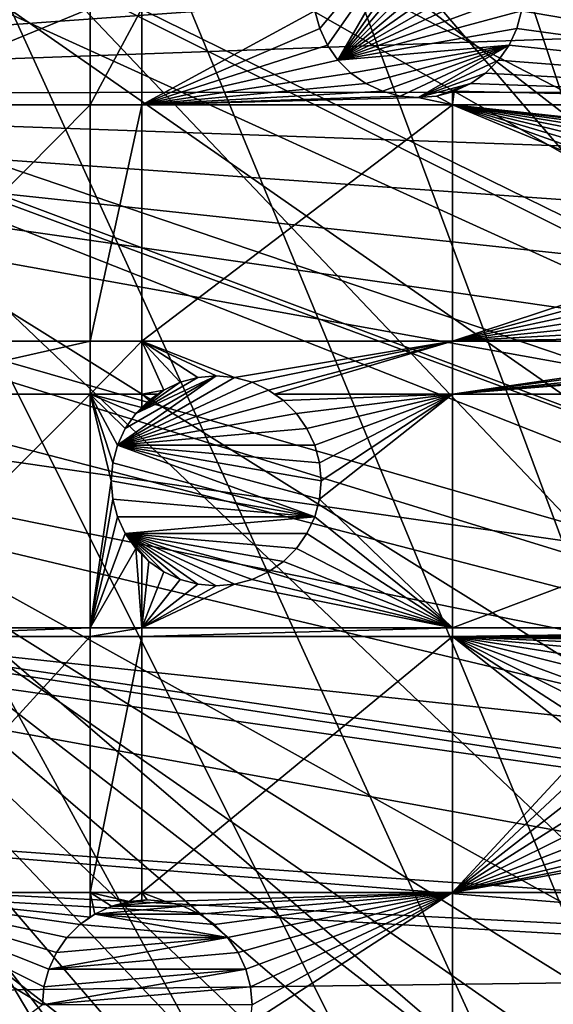
# Model space of a CAD drawing. Extents: x -110 to 110, y -110 to 110.
# Drawn here: x -72 to -54, y 0 to 33 of the extents above; entities that cross this region are included whole.
import ezdxf

# ---------------------------------------------------------------- set-up
doc = ezdxf.new("R2010")
doc.units = 0
for name, color, linetype in [('L1', 7, 'CONTINUOUS'), ('L2', 7, 'CONTINUOUS'), ('L5', 7, 'CONTINUOUS')]:
    doc.layers.add(name, color=color, linetype=linetype)

msp = doc.modelspace()

# ---------------------------------------------------------------- linework, layer by layer
at = {"layer": 'L1', "color": 250}
for points in [[(58.38424, 90.9203, -154.15), (-103.6861, 30.40406, -154.15), (51.74931, 94.85373, -154.15)], [(51.74931, 94.85373, -154.15), (-103.6861, 30.40406, -154.15), (-101.253, 37.72348, -154.15)], [(-17.10409, 24.94572, -146.5654), (-52.14882, 93.95567, -151.3865), (-58.06041, 90.45254, -151.3865)], [(58.38424, 90.9203, -154.15), (64.72167, 86.52356, -154.15), (-103.6861, 30.40406, -154.15)], [(-58.06041, 90.45254, -151.3865), (-61.36289, 88.16227, -151.3865), (-17.27043, 24.81451, -146.5654)], [(-17.10409, 24.94572, -146.5654), (-58.06041, 90.45254, -151.3865), (-17.27043, 24.81451, -146.5654)], [(-17.27043, 24.81451, -146.5654), (-61.36289, 88.16227, -151.3865), (-64.36529, 86.08009, -151.3865)], [(64.72167, 86.52356, -154.15), (70.72929, 81.68592, -154.15), (-103.6861, 30.40406, -154.15)], [(-19.67592, 22.91706, -146.5654), (-64.36529, 86.08009, -151.3865), (-70.0025, 81.54243, -151.3865)], [(-17.27043, 24.81451, -146.5654), (-64.36529, 86.08009, -151.3865), (-19.67592, 22.91706, -146.5654)], [(-103.6861, 30.40406, -154.15), (70.72929, 81.68592, -154.15), (76.37648, 76.43203, -154.15)], [(-70.0025, 81.54243, -151.3865), (-70.34218, 81.269, -151.3865), (-20.27642, 22.44339, -146.5654)], [(-19.67592, 22.91706, -146.5654), (-70.0025, 81.54243, -151.3865), (-20.27642, 22.44339, -146.5654)], [(-20.27642, 22.44339, -146.5654), (-70.34218, 81.269, -151.3865), (-75.96061, 76.04378, -151.3865)], [(-103.6861, 30.40406, -154.15), (76.37648, 76.43203, -154.15), (81.63448, 70.78865, -154.15)], [(-21.87469, 20.79261, -146.5654), (-75.96061, 76.04378, -151.3865), (-77.85685, 74.00931, -151.3865)], [(-20.27642, 22.44339, -146.5654), (-75.96061, 76.04378, -151.3865), (-21.87469, 20.79261, -146.5654)], [(-23.08691, 19.54055, -146.5654), (-77.85685, 74.00931, -151.3865), (-81.19198, 70.43107, -151.3865)], [(-21.87469, 20.79261, -146.5654), (-77.85685, 74.00931, -151.3865), (-23.08691, 19.54055, -146.5654)], [(81.63448, 70.78865, -154.15), (86.47649, 64.78455, -154.15), (-103.6861, 30.40406, -154.15)], [(-81.19198, 70.43107, -151.3865), (-84.95887, 65.76187, -151.3865), (-23.87022, 18.47867, -146.5654)], [(-23.08691, 19.54055, -146.5654), (-81.19198, 70.43107, -151.3865), (-23.87022, 18.47867, -146.5654)], [(-23.87022, 18.47867, -146.5654), (-84.95887, 65.76187, -151.3865), (-86.00961, 64.45945, -151.3865)], [(-103.6861, 30.40406, -154.15), (86.47649, 64.78455, -154.15), (90.87783, 58.45032, -154.15)], [(-25.48542, 16.28902, -146.5654), (-86.00961, 64.45945, -151.3865), (-90.38895, 58.15936, -151.3865)], [(-23.87022, 18.47867, -146.5654), (-86.00961, 64.45945, -151.3865), (-25.48542, 16.28902, -146.5654)], [(-103.6861, 30.40406, -154.15), (90.87783, 58.45032, -154.15), (94.81609, 51.81825, -154.15)], [(-90.38895, 58.15936, -151.3865), (-91.17728, 56.83234, -151.3865), (-25.64998, 15.98913, -146.5654)], [(-25.48542, 16.28902, -146.5654), (-90.38895, 58.15936, -151.3865), (-25.64998, 15.98913, -146.5654)], [(-25.64998, 15.98913, -146.5654), (-91.17728, 56.83234, -151.3865), (-94.30769, 51.5629, -151.3865)], [(94.81609, 51.81825, -154.15), (98.27118, 44.92212, -154.15), (-103.6861, 30.40406, -154.15)], [(-27.1239, 13.30308, -146.5654), (-94.30769, 51.5629, -151.3865), (-96.44138, 47.30614, -151.3865)], [(-25.64998, 15.98913, -146.5654), (-94.30769, 51.5629, -151.3865), (-27.1239, 13.30308, -146.5654)], [(-96.44138, 47.30614, -151.3865), (-97.74586, 44.70369, -151.3865), (-27.42914, 12.7468, -146.5654)], [(-27.1239, 13.30308, -146.5654), (-96.44138, 47.30614, -151.3865), (-27.42914, 12.7468, -146.5654)], [(-103.6861, 30.40406, -154.15), (98.27118, 44.92212, -154.15), (101.2255, 37.79708, -154.15)], [(-27.42914, 12.7468, -146.5654), (-97.74586, 44.70369, -151.3865), (-100.6859, 37.61668, -151.3865)], [(-103.6861, 30.40406, -154.15), (101.2255, 37.79708, -154.15), (103.664, 30.47943, -154.15)], [(-28.30308, 10.48138, -146.5654), (-100.6859, 37.61668, -151.3865), (-100.7828, 37.32621, -151.3865)], [(-27.42914, 12.7468, -146.5654), (-100.6859, 37.61668, -151.3865), (-28.30308, 10.48138, -146.5654)], [(-28.88339, 8.977124, -146.5654), (-100.7828, 37.32621, -151.3865), (-103.1129, 30.33799, -151.3865)], [(-28.30308, 10.48138, -146.5654), (-100.7828, 37.32621, -151.3865), (-28.88339, 8.977124, -146.5654)], [(107.7794, -7.669162, -154.15), (-105.591, 22.92971, -154.15), (-103.6861, 30.40406, -154.15)], [(-103.1129, 30.33799, -151.3865), (-103.9863, 26.92411, -151.3865), (-29.22029, 7.566868, -146.5654)], [(103.664, 30.47943, -154.15), (105.5743, 23.00647, -154.15), (-103.6861, 30.40406, -154.15)], [(107.7794, -7.669162, -154.15), (-103.6861, 30.40406, -154.15), (108.0519, 0.039275, -154.15)], [(108.0519, 0.039275, -154.15), (-103.6861, 30.40406, -154.15), (107.7738, 7.747511, -154.15)], [(-103.6861, 30.40406, -154.15), (105.5743, 23.00647, -154.15), (106.9465, 15.41627, -154.15)], [(-103.6861, 30.40406, -154.15), (106.9465, 15.41627, -154.15), (107.7738, 7.747511, -154.15)], [(-28.88339, 8.977124, -146.5654), (-103.1129, 30.33799, -151.3865), (-29.22029, 7.566868, -146.5654)], [(-29.22029, 7.566868, -146.5654), (-103.9863, 26.92411, -151.3865), (-105.0145, 22.90469, -151.3865)], [(-106.9577, 15.33852, -154.15), (-105.591, 22.92971, -154.15), (107.7794, -7.669162, -154.15)], [(-29.82221, 5.047246, -146.5654), (-105.0145, 22.90469, -151.3865), (-106.2151, 16.27076, -151.3865)], [(-29.22029, 7.566868, -146.5654), (-105.0145, 22.90469, -151.3865), (-29.82221, 5.047246, -146.5654)], [(-29.86974, 4.577321, -146.5654), (-106.2151, 16.27076, -151.3865), (-106.3809, 15.35469, -151.3865)], [(-29.82221, 5.047246, -146.5654), (-106.2151, 16.27076, -151.3865), (-29.86974, 4.577321, -146.5654)], [(107.7794, -7.669162, -154.15), (-107.7794, 7.669162, -154.15), (-106.9577, 15.33852, -154.15)], [(-106.3809, 15.35469, -151.3865), (-107.2053, 7.726434, -151.3865), (-30.1781, 1.528978, -146.5654)], [(-29.86974, 4.577321, -146.5654), (-106.3809, 15.35469, -151.3865), (-30.1781, 1.528978, -146.5654)], [(107.7794, -7.669162, -154.15), (-108.0519, 0, -154.15), (-107.7794, 7.669162, -154.15)], [(-30.1781, 1.528978, -146.5654), (-107.2053, 7.726434, -151.3865), (-107.2881, 5.441866, -151.3865)], [(-30.22885, 1.027301, -146.5654), (-107.2881, 5.441866, -151.3865), (-107.4833, 0.05881, -151.3865)], [(-30.1781, 1.528978, -146.5654), (-107.2881, 5.441866, -151.3865), (-30.22885, 1.027301, -146.5654)], [(-30.22885, 1.027301, -146.5654), (-107.4833, 0.05881, -151.3865), (-30.14476, -1.529888, -146.5654)], [(-30.14476, -1.529888, -146.5654), (-107.4833, 0.05881, -151.3865), (-107.2899, -5.441991, -151.3865)]]:
    msp.add_3dface(points, dxfattribs=at)
at = {"layer": 'L2', "color": 250}
for points in [[(-52.55667, 75.51023, -161.5), (-59.92627, 69.80575, -161.5), (66.68094, -63.38496, -161.5)], [(66.68094, -63.38496, -161.5), (-59.92627, 69.80575, -161.5), (-66.68094, 63.38496, -161.5)], [(66.68094, -63.38496, -161.5), (-66.68094, 63.38496, -161.5), (-72.75137, 56.31375, -161.5)], [(-72.75137, 56.31375, -161.5), (-78.07527, 48.66469, -161.5), (66.68094, -63.38496, -161.5)], [(66.68094, -63.38496, -161.5), (-78.07527, 48.66469, -161.5), (-82.59802, 40.51626, -161.5)], [(-82.59802, 40.51626, -161.5), (-86.27319, 31.95208, -161.5), (66.68094, -63.38496, -161.5)], [(-57.84895, 37.19683, -169.5), (-61.74564, 32.55293, -169.5), (-61.90354, 33.14223, -169.5)], [(-61.48781, 32, -169.5), (-61.74564, 32.55293, -169.5), (-57.84895, 37.19683, -169.5)], [(-57.84895, 37.19683, -169.5), (-61.13787, 31.50024, -169.5), (-61.48781, 32, -169.5)], [(-57.84895, 37.19683, -169.5), (-57.25965, 37.03893, -169.5), (-61.13787, 31.50024, -169.5)], [(-61.13787, 31.50024, -169.5), (-57.25965, 37.03893, -169.5), (-56.70672, 36.78109, -169.5)], [(-61.13787, 31.50024, -169.5), (-56.70672, 36.78109, -169.5), (-56.20696, 36.43116, -169.5)], [(-56.20696, 36.43116, -169.5), (-55.77556, 35.99976, -169.5), (-61.13787, 31.50024, -169.5)], [(-61.13787, 31.50024, -169.5), (-55.77556, 35.99976, -169.5), (-55.42563, 35.5, -169.5)], [(-61.13787, 31.50024, -169.5), (-55.42563, 35.5, -169.5), (-55.16779, 34.94707, -169.5)], [(-55.16779, 34.94707, -169.5), (-55.00989, 34.35777, -169.5), (-61.13787, 31.50024, -169.5)], [(-61.13787, 31.50024, -169.5), (-55.00989, 34.35777, -169.5), (-54.95672, 33.75, -169.5)], [(-61.13787, 31.50024, -169.5), (-54.95672, 33.75, -169.5), (-55.00989, 33.14223, -169.5)], [(-69.40608, 33.22402, -164), (-69.40608, 30.00822, -164), (-77.22598, 30.00822, -164)], [(-69.40608, 33.22402, -164), (-77.22598, 30.00822, -164), (-77.22598, 33.22402, -164)], [(-67.68365, 33.22402, -164), (-67.68365, 30.00822, -164), (-69.40608, 30.00822, -164)], [(-67.68365, 33.22402, -164), (-69.40608, 30.00822, -164), (-69.40608, 33.22402, -164)], [(-61.90354, 33.14223, -164), (-67.68365, 30.00822, -164), (-67.68365, 33.22402, -164)], [(-36.625, 30.00822, -164), (-55.00989, 33.14223, -164), (-36.625, 33.22402, -164)], [(-61.90354, 33.14223, -164), (-61.74564, 32.55293, -164), (-67.68365, 30.00822, -164)], [(-61.74564, 32.55293, -169.5), (-61.74564, 32.55293, -164), (-61.90354, 33.14223, -164)], [(-61.74564, 32.55293, -169.5), (-61.90354, 33.14223, -164), (-61.90354, 33.14223, -169.5)], [(-55.00989, 33.14223, -169.5), (-55.16779, 32.55293, -169.5), (-61.13787, 31.50024, -169.5)], [(-36.625, 30.00822, -164), (-55.16779, 32.55293, -164), (-55.00989, 33.14223, -164)], [(-55.00989, 33.14223, -169.5), (-55.00989, 33.14223, -164), (-55.16779, 32.55293, -164)], [(-55.00989, 33.14223, -169.5), (-55.16779, 32.55293, -164), (-55.16779, 32.55293, -169.5)], [(-67.68365, 30.00822, -164), (-61.74564, 32.55293, -164), (-61.48781, 32, -164)], [(-61.48781, 32, -169.5), (-61.48781, 32, -164), (-61.74564, 32.55293, -164)], [(-61.48781, 32, -169.5), (-61.74564, 32.55293, -164), (-61.74564, 32.55293, -169.5)], [(-61.13787, 31.50024, -169.5), (-55.16779, 32.55293, -169.5), (-55.42563, 32, -169.5)], [(-55.42563, 32, -164), (-55.16779, 32.55293, -164), (-36.625, 30.00822, -164)], [(-55.16779, 32.55293, -169.5), (-55.16779, 32.55293, -164), (-55.42563, 32, -164)], [(-55.16779, 32.55293, -169.5), (-55.42563, 32, -164), (-55.42563, 32, -169.5)], [(66.68094, -63.38496, -161.5), (-86.27319, 31.95208, -161.5), (-89.06309, 23.06003, -161.5)], [(-67.68365, 30.00822, -164), (-61.48781, 32, -164), (-61.13787, 31.50024, -164)], [(-61.13787, 31.50024, -169.5), (-61.13787, 31.50024, -164), (-61.48781, 32, -164)], [(-61.13787, 31.50024, -169.5), (-61.48781, 32, -164), (-61.48781, 32, -169.5)], [(-61.13787, 31.50024, -169.5), (-55.42563, 32, -169.5), (-60.70647, 31.06884, -169.5)], [(-60.70647, 31.06884, -169.5), (-55.42563, 32, -169.5), (-60.20672, 30.71891, -169.5)], [(-55.42563, 32, -169.5), (-59.65379, 30.46108, -169.5), (-60.20672, 30.71891, -169.5)], [(-55.42563, 32, -169.5), (-59.06449, 30.30317, -169.5), (-59.65379, 30.46108, -169.5)], [(-58.45672, 30.25, -169.5), (-59.06449, 30.30317, -169.5), (-55.42563, 32, -169.5)], [(-58.45672, 30.25, -169.5), (-55.42563, 32, -169.5), (-55.77556, 31.50024, -169.5)], [(-36.625, 30.00822, -164), (-55.77556, 31.50024, -164), (-55.42563, 32, -164)], [(-55.42563, 32, -169.5), (-55.42563, 32, -164), (-55.77556, 31.50024, -164)], [(-55.42563, 32, -169.5), (-55.77556, 31.50024, -164), (-55.77556, 31.50024, -169.5)], [(-61.13787, 31.50024, -164), (-60.70647, 31.06884, -164), (-67.68365, 30.00822, -164)], [(-60.70647, 31.06884, -169.5), (-60.70647, 31.06884, -164), (-61.13787, 31.50024, -164)], [(-60.70647, 31.06884, -169.5), (-61.13787, 31.50024, -164), (-61.13787, 31.50024, -169.5)], [(-55.77556, 31.50024, -169.5), (-56.20696, 31.06884, -169.5), (-58.45672, 30.25, -169.5)], [(-56.20696, 31.06884, -164), (-55.77556, 31.50024, -164), (-36.625, 30.00822, -164)], [(-55.77556, 31.50024, -169.5), (-55.77556, 31.50024, -164), (-56.20696, 31.06884, -164)], [(-55.77556, 31.50024, -169.5), (-56.20696, 31.06884, -164), (-56.20696, 31.06884, -169.5)], [(-67.68365, 30.00822, -164), (-60.70647, 31.06884, -164), (-60.20672, 30.71891, -164)], [(-60.20672, 30.71891, -169.5), (-60.20672, 30.71891, -164), (-60.70647, 31.06884, -164)], [(-60.20672, 30.71891, -169.5), (-60.70647, 31.06884, -164), (-60.70647, 31.06884, -169.5)], [(-58.45672, 30.25, -169.5), (-56.20696, 31.06884, -169.5), (-56.70672, 30.71891, -169.5)], [(-36.625, 30.00822, -164), (-56.70672, 30.71891, -164), (-56.20696, 31.06884, -164)], [(-56.20696, 31.06884, -169.5), (-56.20696, 31.06884, -164), (-56.70672, 30.71891, -164)], [(-56.20696, 31.06884, -169.5), (-56.70672, 30.71891, -164), (-56.70672, 30.71891, -169.5)], [(-67.68365, 30.00822, -164), (-60.20672, 30.71891, -164), (-59.65379, 30.46108, -164)], [(-59.65379, 30.46108, -169.5), (-59.65379, 30.46108, -164), (-60.20672, 30.71891, -164)], [(-59.65379, 30.46108, -169.5), (-60.20672, 30.71891, -164), (-60.20672, 30.71891, -169.5)], [(-58.45672, 30.25, -169.5), (-56.70672, 30.71891, -169.5), (-57.84895, 30.30317, -169.5)], [(-57.84895, 30.30317, -169.5), (-56.70672, 30.71891, -169.5), (-57.25965, 30.46108, -169.5)], [(-36.625, 30.00822, -164), (-57.25965, 30.46108, -164), (-56.70672, 30.71891, -164)], [(-56.70672, 30.71891, -169.5), (-56.70672, 30.71891, -164), (-57.25965, 30.46108, -164)], [(-56.70672, 30.71891, -169.5), (-57.25965, 30.46108, -164), (-57.25965, 30.46108, -169.5)], [(-59.65379, 30.46108, -164), (-59.06449, 30.30317, -164), (-67.68365, 30.00822, -164)], [(-67.68365, 30.00822, -164), (-59.06449, 30.30317, -164), (-58.45672, 30.25, -164)], [(-67.68365, 30.00822, -164), (-58.45672, 30.25, -164), (-57.31201, 30.00822, -164)], [(-59.06449, 30.30317, -169.5), (-59.06449, 30.30317, -164), (-59.65379, 30.46108, -164)], [(-59.06449, 30.30317, -169.5), (-59.65379, 30.46108, -164), (-59.65379, 30.46108, -169.5)], [(-58.45672, 30.25, -169.5), (-58.45672, 30.25, -164), (-59.06449, 30.30317, -164)], [(-58.45672, 30.25, -169.5), (-59.06449, 30.30317, -164), (-59.06449, 30.30317, -169.5)], [(-57.31201, 30.00822, -164), (-58.45672, 30.25, -164), (-57.84895, 30.30317, -164)], [(-57.84895, 30.30317, -169.5), (-57.84895, 30.30317, -164), (-58.45672, 30.25, -164)], [(-57.84895, 30.30317, -169.5), (-58.45672, 30.25, -164), (-58.45672, 30.25, -169.5)], [(-57.25965, 30.46108, -169.5), (-57.31201, 30.44704, -164), (-57.84895, 30.30317, -169.5)], [(-57.84895, 30.30317, -164), (-57.31201, 30.44704, -164), (-57.31201, 30.00822, -164)], [(-57.31201, 30.44704, -164), (-57.84895, 30.30317, -164), (-57.84895, 30.30317, -169.5)], [(-57.31201, 30.00822, -164), (-57.31201, 30.44704, -164), (-57.25965, 30.46108, -164)], [(-57.31201, 30.00822, -164), (-57.25965, 30.46108, -164), (-36.625, 30.00822, -164)], [(-57.25965, 30.46108, -169.5), (-57.25965, 30.46108, -164), (-57.31201, 30.44704, -164)], [(-69.40608, 30.00822, -164), (-69.40608, 22.13322, -164), (-77.22598, 22.13322, -164)], [(-69.40608, 30.00822, -164), (-77.22598, 22.13322, -164), (-77.22598, 30.00822, -164)], [(-67.68365, 30.00822, -164), (-67.68365, 22.13322, -164), (-69.40608, 22.13322, -164)], [(-67.68365, 30.00822, -164), (-69.40608, 22.13322, -164), (-69.40608, 30.00822, -164)], [(-57.31201, 30.00822, -164), (-57.31201, 22.13322, -164), (-67.68365, 22.13322, -164)], [(-57.31201, 30.00822, -164), (-67.68365, 22.13322, -164), (-67.68365, 30.00822, -164)], [(-36.625, 30.00822, -164), (-43.30127, 28.5, -164), (-57.31201, 30.00822, -164)], [(-57.31201, 30.00822, -164), (-43.30127, 28.5, -164), (-43.90904, 28.44683, -164)], [(-57.31201, 30.00822, -164), (-43.90904, 28.44683, -164), (-44.49834, 28.28893, -164)], [(-44.49834, 28.28893, -164), (-45.05127, 28.03109, -164), (-57.31201, 30.00822, -164)], [(-57.31201, 30.00822, -164), (-45.05127, 28.03109, -164), (-45.55103, 27.68116, -164)], [(-57.31201, 30.00822, -164), (-45.55103, 27.68116, -164), (-45.98242, 27.24976, -164)], [(-45.98242, 27.24976, -164), (-46.33236, 26.75, -164), (-57.31201, 30.00822, -164)], [(-57.31201, 30.00822, -164), (-46.33236, 26.75, -164), (-46.59019, 26.19707, -164)], [(-57.31201, 30.00822, -164), (-46.59019, 26.19707, -164), (-46.7481, 25.60777, -164)], [(-46.7481, 25.60777, -164), (-57.31201, 22.13322, -164), (-57.31201, 30.00822, -164)], [(-46.7481, 25.60777, -164), (-46.80127, 25, -164), (-57.31201, 22.13322, -164)], [(-57.31201, 22.13322, -164), (-46.80127, 25, -164), (-46.7481, 24.39223, -164)], [(-57.31201, 22.13322, -164), (-46.7481, 24.39223, -164), (-46.59019, 23.80293, -164)], [(-46.59019, 23.80293, -164), (-46.33236, 23.25, -164), (-57.31201, 22.13322, -164)], [(-36.28074, -84.54412, -161.5), (-89.06309, 23.06003, -161.5), (-90.93908, 13.93136, -161.5)], [(66.68094, -63.38496, -161.5), (-89.06309, 23.06003, -161.5), (59.92627, -69.80575, -161.5)], [(-36.28074, -84.54412, -161.5), (-27.54141, -87.78081, -161.5), (-89.06309, 23.06003, -161.5)], [(-89.06309, 23.06003, -161.5), (-27.54141, -87.78081, -161.5), (-18.51946, -90.11675, -161.5)], [(-89.06309, 23.06003, -161.5), (-18.51946, -90.11675, -161.5), (-9.307486, -91.52798, -161.5)], [(36.28074, -84.54412, -161.5), (-89.06309, 23.06003, -161.5), (27.54141, -87.78081, -161.5)], [(27.54141, -87.78081, -161.5), (-89.06309, 23.06003, -161.5), (18.51946, -90.11675, -161.5)], [(-9.307486, -91.52798, -161.5), (0, -92, -161.5), (-89.06309, 23.06003, -161.5)], [(-89.06309, 23.06003, -161.5), (0, -92, -161.5), (9.307486, -91.52798, -161.5)], [(-89.06309, 23.06003, -161.5), (9.307486, -91.52798, -161.5), (18.51946, -90.11675, -161.5)], [(36.28074, -84.54412, -161.5), (44.64778, -80.43989, -161.5), (-89.06309, 23.06003, -161.5)], [(-89.06309, 23.06003, -161.5), (44.64778, -80.43989, -161.5), (52.55667, -75.51023, -161.5)], [(-89.06309, 23.06003, -161.5), (52.55667, -75.51023, -161.5), (59.92627, -69.80575, -161.5)], [(-57.31201, 22.13322, -164), (-46.33236, 23.25, -164), (-45.98242, 22.75024, -164)], [(-57.31201, 22.13322, -164), (-45.98242, 22.75024, -164), (-45.55103, 22.31884, -164)], [(-77.22598, 20.36014, -164), (-77.22598, 22.13322, -164), (-69.40608, 22.13322, -164)], [(-77.22598, 20.36014, -164), (-69.40608, 22.13322, -164), (-69.40608, 20.36014, -164)], [(-69.40608, 20.36014, -164), (-69.40608, 22.13322, -164), (-67.68365, 22.13322, -164)], [(-69.40608, 20.36014, -164), (-67.68365, 22.13322, -164), (-67.68365, 20.36014, -164)], [(-65.19999, 20.97028, -164), (-67.68365, 22.13322, -164), (-64.59223, 20.91711, -164)], [(-64.59223, 20.91711, -164), (-67.68365, 22.13322, -164), (-57.31201, 22.13322, -164)], [(-65.19999, 20.97028, -164), (-65.80776, 20.91711, -164), (-67.68365, 22.13322, -164)], [(-67.68365, 22.13322, -164), (-65.80776, 20.91711, -164), (-66.39706, 20.75921, -164)], [(-67.68365, 22.13322, -164), (-66.39706, 20.75921, -164), (-66.94999, 20.50138, -164)], [(-67.68365, 20.36014, -164), (-67.68365, 22.13322, -164), (-66.94999, 20.50138, -164)], [(-64.59223, 20.91711, -164), (-57.31201, 22.13322, -164), (-64.00292, 20.75921, -164)], [(-64.00292, 20.75921, -164), (-57.31201, 22.13322, -164), (-63.44999, 20.50138, -164)], [(-57.31201, 22.13322, -164), (-63.24829, 20.36014, -164), (-63.44999, 20.50138, -164)], [(-57.31201, 20.36014, -164), (-63.24829, 20.36014, -164), (-57.31201, 22.13322, -164)], [(-45.55103, 22.31884, -164), (-45.28593, 22.13322, -164), (-57.31201, 22.13322, -164)], [(-57.31201, 22.13322, -164), (-45.28593, 22.13322, -164), (-57.31201, 20.36014, -164)], [(-57.31201, 20.36014, -164), (-45.28593, 22.13322, -164), (-45.05127, 21.96891, -164)], [(-57.31201, 20.36014, -164), (-45.05127, 21.96891, -164), (-44.49834, 21.71108, -164)], [(-44.49834, 21.71108, -164), (-43.90904, 21.55317, -164), (-57.31201, 20.36014, -164)], [(-57.31201, 20.36014, -164), (-43.90904, 21.55317, -164), (-43.30127, 21.5, -164)], [(-57.31201, 20.36014, -164), (-43.30127, 21.5, -164), (-36.625, 20.36014, -164)], [(-64.59223, 20.91711, -169.5), (-68.48892, 18.66736, -169.5), (-65.19999, 20.97028, -169.5)], [(-68.48892, 18.66736, -169.5), (-68.23108, 19.22029, -169.5), (-65.19999, 20.97028, -169.5)], [(-64.00292, 20.75921, -169.5), (-68.48892, 18.66736, -169.5), (-64.59223, 20.91711, -169.5)], [(-64.00292, 20.75921, -169.5), (-63.44999, 20.50138, -169.5), (-68.48892, 18.66736, -169.5)], [(-65.19999, 20.97028, -169.5), (-68.23108, 19.22029, -169.5), (-67.88115, 19.72004, -169.5)], [(-65.19999, 20.97028, -169.5), (-67.88115, 19.72004, -169.5), (-65.80776, 20.91711, -169.5)], [(-65.80776, 20.91711, -169.5), (-67.88115, 19.72004, -169.5), (-66.39706, 20.75921, -169.5)], [(-66.39706, 20.75921, -169.5), (-67.88115, 19.72004, -169.5), (-66.94999, 20.50138, -169.5)], [(-66.94999, 20.50138, -169.5), (-66.94999, 20.50138, -164), (-66.39706, 20.75921, -164)], [(-66.94999, 20.50138, -169.5), (-66.39706, 20.75921, -164), (-66.39706, 20.75921, -169.5)], [(-66.39706, 20.75921, -169.5), (-66.39706, 20.75921, -164), (-65.80776, 20.91711, -164)], [(-66.39706, 20.75921, -169.5), (-65.80776, 20.91711, -164), (-65.80776, 20.91711, -169.5)], [(-65.80776, 20.91711, -169.5), (-65.80776, 20.91711, -164), (-65.19999, 20.97028, -164)], [(-65.80776, 20.91711, -169.5), (-65.19999, 20.97028, -164), (-65.19999, 20.97028, -169.5)], [(-65.19999, 20.97028, -169.5), (-65.19999, 20.97028, -164), (-64.59223, 20.91711, -164)], [(-65.19999, 20.97028, -169.5), (-64.59223, 20.91711, -164), (-64.59223, 20.91711, -169.5)], [(-64.59223, 20.91711, -169.5), (-64.59223, 20.91711, -164), (-64.00292, 20.75921, -164)], [(-64.59223, 20.91711, -169.5), (-64.00292, 20.75921, -164), (-64.00292, 20.75921, -169.5)], [(-64.00292, 20.75921, -169.5), (-64.00292, 20.75921, -164), (-63.44999, 20.50138, -164)], [(-64.00292, 20.75921, -169.5), (-63.44999, 20.50138, -164), (-63.44999, 20.50138, -169.5)], [(-69.40608, 20.36014, -164), (-69.40608, 12.56746, -164), (-77.22598, 12.56746, -164)], [(-69.40608, 20.36014, -164), (-77.22598, 12.56746, -164), (-77.22598, 20.36014, -164)], [(-68.23108, 19.22029, -164), (-68.48892, 18.66736, -164), (-69.40608, 20.36014, -164)], [(-69.40608, 20.36014, -164), (-68.48892, 18.66736, -164), (-68.64682, 18.07805, -164)], [(-69.40608, 20.36014, -164), (-68.64682, 18.07805, -164), (-68.69999, 17.47029, -164)], [(-67.68365, 20.36014, -164), (-67.68365, 19.91754, -164), (-69.40608, 20.36014, -164)], [(-69.40608, 20.36014, -164), (-67.68365, 19.91754, -164), (-67.88115, 19.72004, -164)], [(-69.40608, 20.36014, -164), (-67.88115, 19.72004, -164), (-68.23108, 19.22029, -164)], [(-68.69999, 17.47029, -164), (-69.40608, 12.56746, -164), (-69.40608, 20.36014, -164)], [(-68.48892, 18.66736, -169.5), (-63.44999, 20.50138, -169.5), (-62.95024, 20.15144, -169.5)], [(-66.94999, 20.50138, -169.5), (-67.88115, 19.72004, -169.5), (-67.44975, 20.15144, -169.5)], [(-67.68365, 20.36014, -164), (-66.94999, 20.50138, -164), (-67.1517, 20.36014, -164)], [(-67.1517, 20.36014, -164), (-67.44975, 20.15144, -164), (-67.68365, 20.36014, -164)], [(-67.68365, 20.36014, -164), (-67.44975, 20.15144, -164), (-67.68365, 19.91754, -164)], [(-67.44975, 20.15144, -169.5), (-67.1517, 20.36014, -164), (-66.94999, 20.50138, -169.5)], [(-67.44975, 20.15144, -169.5), (-67.44975, 20.15144, -164), (-67.1517, 20.36014, -164)], [(-67.1517, 20.36014, -164), (-66.94999, 20.50138, -164), (-66.94999, 20.50138, -169.5)], [(-63.44999, 20.50138, -169.5), (-63.44999, 20.50138, -164), (-63.24829, 20.36014, -164)], [(-63.44999, 20.50138, -169.5), (-63.24829, 20.36014, -164), (-62.95024, 20.15144, -169.5)], [(-57.31201, 20.36014, -164), (-62.95024, 20.15144, -164), (-63.24829, 20.36014, -164)], [(-62.95024, 20.15144, -169.5), (-63.24829, 20.36014, -164), (-62.95024, 20.15144, -164)], [(-62.51884, 19.72004, -164), (-62.95024, 20.15144, -164), (-57.31201, 20.36014, -164)], [(-57.31201, 20.36014, -164), (-62.1689, 19.22029, -164), (-62.51884, 19.72004, -164)], [(-57.31201, 20.36014, -164), (-61.91107, 18.66736, -164), (-62.1689, 19.22029, -164)], [(-57.31201, 20.36014, -164), (-61.75316, 18.07805, -164), (-61.91107, 18.66736, -164)], [(-61.75316, 16.86252, -164), (-61.69999, 17.47029, -164), (-57.31201, 20.36014, -164)], [(-61.69999, 17.47029, -164), (-61.75316, 18.07805, -164), (-57.31201, 20.36014, -164)], [(-61.75316, 16.86252, -164), (-57.31201, 20.36014, -164), (-57.31201, 12.56746, -164)], [(-57.31201, 12.56746, -164), (-57.31201, 20.36014, -164), (-36.625, 20.36014, -164)], [(-57.31201, 12.56746, -164), (-36.625, 20.36014, -164), (-36.625, 12.56746, -164)], [(-68.48892, 18.66736, -169.5), (-62.95024, 20.15144, -169.5), (-62.51884, 19.72004, -169.5)], [(-67.88115, 19.72004, -169.5), (-67.68365, 19.91754, -164), (-67.44975, 20.15144, -169.5)], [(-67.68365, 19.91754, -164), (-67.44975, 20.15144, -164), (-67.44975, 20.15144, -169.5)], [(-62.95024, 20.15144, -169.5), (-62.51884, 19.72004, -164), (-62.51884, 19.72004, -169.5)], [(-62.95024, 20.15144, -169.5), (-62.95024, 20.15144, -164), (-62.51884, 19.72004, -164)], [(-62.51884, 19.72004, -169.5), (-62.1689, 19.22029, -169.5), (-68.48892, 18.66736, -169.5)], [(-68.23108, 19.22029, -169.5), (-68.23108, 19.22029, -164), (-67.88115, 19.72004, -164)], [(-68.23108, 19.22029, -169.5), (-67.88115, 19.72004, -164), (-67.88115, 19.72004, -169.5)], [(-67.88115, 19.72004, -169.5), (-67.88115, 19.72004, -164), (-67.68365, 19.91754, -164)], [(-62.51884, 19.72004, -169.5), (-62.51884, 19.72004, -164), (-62.1689, 19.22029, -164)], [(-62.51884, 19.72004, -169.5), (-62.1689, 19.22029, -164), (-62.1689, 19.22029, -169.5)], [(-68.48892, 18.66736, -169.5), (-68.48892, 18.66736, -164), (-68.23108, 19.22029, -164)], [(-68.48892, 18.66736, -169.5), (-68.23108, 19.22029, -164), (-68.23108, 19.22029, -169.5)], [(-68.48892, 18.66736, -169.5), (-62.1689, 19.22029, -169.5), (-61.91107, 18.66736, -169.5)], [(-62.1689, 19.22029, -169.5), (-62.1689, 19.22029, -164), (-61.91107, 18.66736, -164)], [(-62.1689, 19.22029, -169.5), (-61.91107, 18.66736, -164), (-61.91107, 18.66736, -169.5)], [(-68.64682, 18.07805, -169.5), (-68.64682, 18.07805, -164), (-68.48892, 18.66736, -164)], [(-68.64682, 18.07805, -169.5), (-68.48892, 18.66736, -164), (-68.48892, 18.66736, -169.5)], [(-61.91107, 16.27322, -169.5), (-68.64682, 18.07805, -169.5), (-68.48892, 18.66736, -169.5)], [(-68.48892, 18.66736, -169.5), (-61.91107, 18.66736, -169.5), (-61.75316, 18.07805, -169.5)], [(-61.75316, 18.07805, -169.5), (-61.69999, 17.47029, -169.5), (-68.48892, 18.66736, -169.5)], [(-68.48892, 18.66736, -169.5), (-61.69999, 17.47029, -169.5), (-61.75316, 16.86252, -169.5)], [(-68.48892, 18.66736, -169.5), (-61.75316, 16.86252, -169.5), (-61.91107, 16.27322, -169.5)], [(-61.91107, 18.66736, -169.5), (-61.91107, 18.66736, -164), (-61.75316, 18.07805, -164)], [(-61.91107, 18.66736, -169.5), (-61.75316, 18.07805, -164), (-61.75316, 18.07805, -169.5)], [(-68.69999, 17.47029, -169.5), (-68.69999, 17.47029, -164), (-68.64682, 18.07805, -164)], [(-68.69999, 17.47029, -169.5), (-68.64682, 18.07805, -164), (-68.64682, 18.07805, -169.5)], [(-61.91107, 16.27322, -169.5), (-68.69999, 17.47029, -169.5), (-68.64682, 18.07805, -169.5)], [(-61.75316, 18.07805, -169.5), (-61.75316, 18.07805, -164), (-61.69999, 17.47029, -164)], [(-61.75316, 18.07805, -169.5), (-61.69999, 17.47029, -164), (-61.69999, 17.47029, -169.5)], [(-68.69999, 17.47029, -164), (-68.64682, 16.86252, -164), (-69.40608, 12.56746, -164)], [(-68.64682, 16.86252, -169.5), (-68.64682, 16.86252, -164), (-68.69999, 17.47029, -164)], [(-68.64682, 16.86252, -169.5), (-68.69999, 17.47029, -164), (-68.69999, 17.47029, -169.5)], [(-68.64682, 16.86252, -169.5), (-68.69999, 17.47029, -169.5), (-61.91107, 16.27322, -169.5)], [(-61.69999, 17.47029, -169.5), (-61.69999, 17.47029, -164), (-61.75316, 16.86252, -164)], [(-61.69999, 17.47029, -169.5), (-61.75316, 16.86252, -164), (-61.75316, 16.86252, -169.5)], [(-69.40608, 12.56746, -164), (-68.64682, 16.86252, -164), (-68.48892, 16.27322, -164)], [(-68.48892, 16.27322, -169.5), (-68.48892, 16.27322, -164), (-68.64682, 16.86252, -164)], [(-68.48892, 16.27322, -169.5), (-68.64682, 16.86252, -164), (-68.64682, 16.86252, -169.5)], [(-61.91107, 16.27322, -169.5), (-68.48892, 16.27322, -169.5), (-68.64682, 16.86252, -169.5)], [(-57.31201, 12.56746, -164), (-61.91107, 16.27322, -164), (-61.75316, 16.86252, -164)], [(-61.75316, 16.86252, -169.5), (-61.75316, 16.86252, -164), (-61.91107, 16.27322, -164)], [(-61.75316, 16.86252, -169.5), (-61.91107, 16.27322, -164), (-61.91107, 16.27322, -169.5)], [(-68.48892, 16.27322, -164), (-68.23108, 15.72029, -164), (-69.40608, 12.56746, -164)], [(-68.23108, 15.72029, -169.5), (-68.23108, 15.72029, -164), (-68.48892, 16.27322, -164)], [(-68.23108, 15.72029, -169.5), (-68.48892, 16.27322, -164), (-68.48892, 16.27322, -169.5)], [(-61.91107, 16.27322, -169.5), (-68.23108, 15.72029, -169.5), (-68.48892, 16.27322, -169.5)], [(-62.1689, 15.72029, -169.5), (-68.23108, 15.72029, -169.5), (-61.91107, 16.27322, -169.5)], [(-57.31201, 12.56746, -164), (-62.1689, 15.72029, -164), (-61.91107, 16.27322, -164)], [(-61.91107, 16.27322, -169.5), (-61.91107, 16.27322, -164), (-62.1689, 15.72029, -164)], [(-61.91107, 16.27322, -169.5), (-62.1689, 15.72029, -164), (-62.1689, 15.72029, -169.5)], [(-69.40608, 12.56746, -164), (-68.23108, 15.72029, -164), (-67.88115, 15.22053, -164)], [(-67.88115, 15.22053, -169.5), (-67.88115, 15.22053, -164), (-68.23108, 15.72029, -164)], [(-67.88115, 15.22053, -169.5), (-68.23108, 15.72029, -164), (-68.23108, 15.72029, -169.5)], [(-62.1689, 15.72029, -169.5), (-62.51884, 15.22053, -169.5), (-68.23108, 15.72029, -169.5)], [(-68.23108, 15.72029, -169.5), (-62.51884, 15.22053, -169.5), (-62.95024, 14.78913, -169.5)], [(-62.95024, 14.78913, -169.5), (-63.44999, 14.4392, -169.5), (-68.23108, 15.72029, -169.5)], [(-68.23108, 15.72029, -169.5), (-63.44999, 14.4392, -169.5), (-64.00292, 14.18136, -169.5)], [(-68.23108, 15.72029, -169.5), (-64.00292, 14.18136, -169.5), (-64.59223, 14.02346, -169.5)], [(-64.59223, 14.02346, -169.5), (-65.19999, 13.97029, -169.5), (-68.23108, 15.72029, -169.5)], [(-68.23108, 15.72029, -169.5), (-65.19999, 13.97029, -169.5), (-65.80776, 14.02346, -169.5)], [(-68.23108, 15.72029, -169.5), (-65.80776, 14.02346, -169.5), (-66.39706, 14.18136, -169.5)], [(-66.39706, 14.18136, -169.5), (-66.94999, 14.4392, -169.5), (-68.23108, 15.72029, -169.5)], [(-68.23108, 15.72029, -169.5), (-66.94999, 14.4392, -169.5), (-67.44975, 14.78913, -169.5)], [(-68.23108, 15.72029, -169.5), (-67.44975, 14.78913, -169.5), (-67.88115, 15.22053, -169.5)], [(-57.31201, 12.56746, -164), (-62.51884, 15.22053, -164), (-62.1689, 15.72029, -164)], [(-62.1689, 15.72029, -169.5), (-62.1689, 15.72029, -164), (-62.51884, 15.22053, -164)], [(-62.1689, 15.72029, -169.5), (-62.51884, 15.22053, -164), (-62.51884, 15.22053, -169.5)], [(-69.40608, 12.56746, -164), (-67.88115, 15.22053, -164), (-67.68365, 12.56746, -164)], [(-67.68365, 12.56746, -164), (-67.88115, 15.22053, -164), (-67.68365, 15.02303, -164)], [(-67.44975, 14.78913, -169.5), (-67.68365, 15.02303, -164), (-67.88115, 15.22053, -169.5)], [(-67.68365, 15.02303, -164), (-67.88115, 15.22053, -164), (-67.88115, 15.22053, -169.5)], [(-62.95024, 14.78913, -164), (-62.51884, 15.22053, -164), (-57.31201, 12.56746, -164)], [(-62.51884, 15.22053, -169.5), (-62.51884, 15.22053, -164), (-62.95024, 14.78913, -164)], [(-62.51884, 15.22053, -169.5), (-62.95024, 14.78913, -164), (-62.95024, 14.78913, -169.5)], [(-67.68365, 12.56746, -164), (-67.68365, 15.02303, -164), (-67.44975, 14.78913, -164)], [(-67.44975, 14.78913, -169.5), (-67.44975, 14.78913, -164), (-67.68365, 15.02303, -164)], [(-67.44975, 14.78913, -164), (-66.94999, 14.4392, -164), (-67.68365, 12.56746, -164)], [(-66.94999, 14.4392, -169.5), (-66.94999, 14.4392, -164), (-67.44975, 14.78913, -164)], [(-66.94999, 14.4392, -169.5), (-67.44975, 14.78913, -164), (-67.44975, 14.78913, -169.5)], [(-57.31201, 12.56746, -164), (-63.44999, 14.4392, -164), (-62.95024, 14.78913, -164)], [(-62.95024, 14.78913, -169.5), (-62.95024, 14.78913, -164), (-63.44999, 14.4392, -164)], [(-62.95024, 14.78913, -169.5), (-63.44999, 14.4392, -164), (-63.44999, 14.4392, -169.5)], [(-67.68365, 12.56746, -164), (-66.94999, 14.4392, -164), (-66.39706, 14.18136, -164)], [(-67.68365, 12.56746, -164), (-66.39706, 14.18136, -164), (-65.80776, 14.02346, -164)], [(-66.39706, 14.18136, -169.5), (-66.39706, 14.18136, -164), (-66.94999, 14.4392, -164)], [(-66.39706, 14.18136, -169.5), (-66.94999, 14.4392, -164), (-66.94999, 14.4392, -169.5)], [(-65.80776, 14.02346, -169.5), (-65.80776, 14.02346, -164), (-66.39706, 14.18136, -164)], [(-65.80776, 14.02346, -169.5), (-66.39706, 14.18136, -164), (-66.39706, 14.18136, -169.5)], [(-57.31201, 12.56746, -164), (-64.59223, 14.02346, -164), (-64.00292, 14.18136, -164)], [(-64.00292, 14.18136, -169.5), (-64.00292, 14.18136, -164), (-64.59223, 14.02346, -164)], [(-64.00292, 14.18136, -169.5), (-64.59223, 14.02346, -164), (-64.59223, 14.02346, -169.5)], [(-57.31201, 12.56746, -164), (-64.00292, 14.18136, -164), (-63.44999, 14.4392, -164)], [(-63.44999, 14.4392, -169.5), (-63.44999, 14.4392, -164), (-64.00292, 14.18136, -164)], [(-63.44999, 14.4392, -169.5), (-64.00292, 14.18136, -164), (-64.00292, 14.18136, -169.5)], [(-90.93908, 13.93136, -161.5), (-91.88192, 4.659723, -161.5), (-36.28074, -84.54412, -161.5)], [(-65.80776, 14.02346, -164), (-65.19999, 13.97029, -164), (-67.68365, 12.56746, -164)], [(-67.68365, 12.56746, -164), (-65.19999, 13.97029, -164), (-64.59223, 14.02346, -164)], [(-67.68365, 12.56746, -164), (-64.59223, 14.02346, -164), (-57.31201, 12.56746, -164)], [(-65.19999, 13.97029, -169.5), (-65.19999, 13.97029, -164), (-65.80776, 14.02346, -164)], [(-65.19999, 13.97029, -169.5), (-65.80776, 14.02346, -164), (-65.80776, 14.02346, -169.5)], [(-64.59223, 14.02346, -169.5), (-64.59223, 14.02346, -164), (-65.19999, 13.97029, -164)], [(-64.59223, 14.02346, -169.5), (-65.19999, 13.97029, -164), (-65.19999, 13.97029, -169.5)], [(-69.40608, 12.56746, -164), (-69.40608, 12.28366, -164), (-77.22598, 12.28366, -164)], [(-69.40608, 12.56746, -164), (-77.22598, 12.28366, -164), (-77.22598, 12.56746, -164)], [(-67.68365, 12.56746, -164), (-67.68365, 12.28366, -164), (-69.40608, 12.28366, -164)], [(-67.68365, 12.56746, -164), (-69.40608, 12.28366, -164), (-69.40608, 12.56746, -164)], [(-57.31201, 12.56746, -164), (-57.31201, 12.28366, -164), (-67.68365, 12.28366, -164)], [(-57.31201, 12.56746, -164), (-67.68365, 12.28366, -164), (-67.68365, 12.56746, -164)], [(-36.625, 12.56746, -164), (-36.625, 12.28366, -164), (-57.31201, 12.28366, -164)], [(-36.625, 12.56746, -164), (-57.31201, 12.28366, -164), (-57.31201, 12.56746, -164)], [(-77.22598, 3.75, -164), (-77.22598, 12.28366, -164), (-69.40608, 12.28366, -164)], [(-77.22598, 3.75, -164), (-69.40608, 12.28366, -164), (-69.40608, 3.75, -164)], [(-69.40608, 3.75, -164), (-69.40608, 12.28366, -164), (-67.68365, 12.28366, -164)], [(-69.40608, 3.75, -164), (-67.68365, 12.28366, -164), (-67.68365, 3.75, -164)], [(-67.68365, 3.75, -164), (-67.68365, 12.28366, -164), (-57.31201, 12.28366, -164)], [(-67.68365, 3.75, -164), (-57.31201, 12.28366, -164), (-57.31201, 3.75, -164)], [(-57.31201, 12.28366, -164), (-51.92154, 10.93217, -164), (-52.27148, 10.43241, -164)], [(-52.27148, 10.43241, -164), (-52.52931, 9.879479, -164), (-57.31201, 12.28366, -164)], [(-57.31201, 12.28366, -164), (-52.52931, 9.879479, -164), (-52.68722, 9.290177, -164)], [(-57.31201, 12.28366, -164), (-52.68722, 9.290177, -164), (-52.74039, 8.682409, -164)], [(-57.31201, 3.75, -164), (-57.31201, 12.28366, -164), (-52.74039, 8.682409, -164)], [(-50.43746, 11.97133, -164), (-50.99039, 11.7135, -164), (-57.31201, 12.28366, -164)], [(-57.31201, 12.28366, -164), (-50.99039, 11.7135, -164), (-51.49014, 11.36356, -164)], [(-57.31201, 12.28366, -164), (-51.49014, 11.36356, -164), (-51.92154, 10.93217, -164)], [(-36.625, 12.28366, -164), (-49.24039, 12.18241, -164), (-57.31201, 12.28366, -164)], [(-57.31201, 12.28366, -164), (-49.24039, 12.18241, -164), (-49.84816, 12.12924, -164)], [(-57.31201, 12.28366, -164), (-49.84816, 12.12924, -164), (-50.43746, 11.97133, -164)], [(-57.31201, 3.75, -164), (-52.74039, 8.682409, -164), (-52.68722, 8.07464, -164)], [(-52.68722, 8.07464, -164), (-52.52931, 7.485338, -164), (-57.31201, 3.75, -164)], [(-52.52931, 7.485338, -164), (-52.27148, 6.932409, -164), (-57.31201, 3.75, -164)], [(-57.31201, 3.75, -164), (-52.27148, 6.932409, -164), (-51.92154, 6.432652, -164)], [(-57.31201, 3.75, -164), (-51.92154, 6.432652, -164), (-51.49014, 6.001253, -164)], [(-50.99039, 5.65132, -164), (-57.31201, 3.75, -164), (-51.49014, 6.001253, -164)], [(-50.99039, 5.65132, -164), (-50.43746, 5.393485, -164), (-57.31201, 3.75, -164)], [(-50.43746, 5.393485, -164), (-49.84816, 5.235582, -164), (-57.31201, 3.75, -164)], [(-57.31201, 3.75, -164), (-49.84816, 5.235582, -164), (-49.24039, 5.182409, -164)], [(-57.31201, 3.75, -164), (-49.24039, 5.182409, -164), (-36.625, 3.75, -164)], [(-36.28074, -84.54412, -161.5), (-91.88192, 4.659723, -161.5), (-91.88192, -4.659723, -161.5)], [(-70.18115, 2.249757, -164), (-70.53109, 1.75, -164), (-77.22598, 3.75, -164)], [(-77.22598, 3.75, -164), (-70.53109, 1.75, -164), (-70.78893, 1.19707, -164)], [(-70.78893, 1.19707, -164), (-70.94683, 0.607769, -164), (-77.22598, 3.75, -164)], [(-77.22598, 3.75, -164), (-70.94683, 0.607769, -164), (-71, 0, -164)], [(-77.22598, 3.75, -164), (-71, 0, -164), (-77.22598, -4.591204, -164)], [(-69.40608, 3.75, -164), (-69.40608, 2.921803, -164), (-77.22598, 3.75, -164)], [(-77.22598, 3.75, -164), (-69.40608, 2.921803, -164), (-69.74976, 2.681155, -164)], [(-77.22598, 3.75, -164), (-69.74976, 2.681155, -164), (-70.18115, 2.249757, -164)], [(-67.68365, 3.75, -164), (-68.10777, 3.446827, -164), (-69.40608, 3.75, -164)], [(-69.40608, 3.75, -164), (-68.10777, 3.446827, -164), (-68.69707, 3.288924, -164)], [(-68.69707, 3.288924, -164), (-69.25, 3.031089, -164), (-69.40608, 3.75, -164)], [(-69.40608, 3.75, -164), (-69.25, 3.031089, -164), (-69.40608, 2.921803, -164)], [(-67.68365, 3.75, -164), (-67.68365, 3.483932, -164), (-68.10777, 3.446827, -164)], [(-67.5, 3.5, -164), (-67.68365, 3.75, -164), (-66.89223, 3.446827, -164)], [(-66.89223, 3.446827, -164), (-67.68365, 3.75, -164), (-57.31201, 3.75, -164)], [(-67.5, 3.5, -164), (-67.68365, 3.483932, -164), (-67.68365, 3.75, -164)], [(-66.89223, 3.446827, -164), (-57.31201, 3.75, -164), (-66.30293, 3.288924, -164)], [(-66.30293, 3.288924, -164), (-57.31201, 3.75, -164), (-65.75, 3.031089, -164)], [(-57.31201, 3.75, -164), (-65.25024, 2.681155, -164), (-65.75, 3.031089, -164)], [(-57.31201, 3.75, -164), (-64.81884, 2.249757, -164), (-65.25024, 2.681155, -164)], [(-64.46891, 1.75, -164), (-64.81884, 2.249757, -164), (-57.31201, 3.75, -164)], [(-57.31201, 3.75, -164), (-64.21108, 1.19707, -164), (-64.46891, 1.75, -164)], [(-57.31201, 3.75, -164), (-64.05317, 0.607769, -164), (-64.21108, 1.19707, -164)], [(-64.05317, -0.607769, -164), (-64, 0, -164), (-57.31201, 3.75, -164)], [(-64, 0, -164), (-64.05317, 0.607769, -164), (-57.31201, 3.75, -164)], [(-64.05317, -0.607769, -164), (-57.31201, 3.75, -164), (-57.31201, -4.591204, -164)], [(-57.31201, -4.591204, -164), (-57.31201, 3.75, -164), (-36.625, 3.75, -164)], [(-57.31201, -4.591204, -164), (-36.625, 3.75, -164), (-36.625, -4.591204, -164)], [(-69.25, 3.031089, -169.5), (-69.25, 3.031089, -164), (-68.69707, 3.288924, -164)], [(-69.25, 3.031089, -169.5), (-68.69707, 3.288924, -164), (-68.69707, 3.288924, -169.5)], [(-68.69707, 3.288924, -169.5), (-66.30293, 3.288924, -169.5), (-69.25, 3.031089, -169.5)], [(-69.25, 3.031089, -169.5), (-66.30293, 3.288924, -169.5), (-65.75, 3.031089, -169.5)], [(-68.69707, 3.288924, -169.5), (-68.10777, 3.446827, -169.5), (-67.5, 3.5, -169.5)], [(-67.5, 3.5, -169.5), (-66.89223, 3.446827, -169.5), (-68.69707, 3.288924, -169.5)], [(-68.69707, 3.288924, -169.5), (-68.69707, 3.288924, -164), (-68.10777, 3.446827, -164)], [(-68.69707, 3.288924, -169.5), (-68.10777, 3.446827, -164), (-68.10777, 3.446827, -169.5)], [(-68.69707, 3.288924, -169.5), (-66.89223, 3.446827, -169.5), (-66.30293, 3.288924, -169.5)], [(-68.10777, 3.446827, -169.5), (-67.68365, 3.483932, -164), (-67.5, 3.5, -169.5)], [(-68.10777, 3.446827, -169.5), (-68.10777, 3.446827, -164), (-67.68365, 3.483932, -164)], [(-67.5, 3.5, -169.5), (-67.68365, 3.483932, -164), (-67.5, 3.5, -164)], [(-67.5, 3.5, -169.5), (-66.89223, 3.446827, -164), (-66.89223, 3.446827, -169.5)], [(-67.5, 3.5, -169.5), (-67.5, 3.5, -164), (-66.89223, 3.446827, -164)], [(-66.89223, 3.446827, -169.5), (-66.89223, 3.446827, -164), (-66.30293, 3.288924, -164)], [(-66.89223, 3.446827, -169.5), (-66.30293, 3.288924, -164), (-66.30293, 3.288924, -169.5)], [(-66.30293, 3.288924, -169.5), (-66.30293, 3.288924, -164), (-65.75, 3.031089, -164)], [(-66.30293, 3.288924, -169.5), (-65.75, 3.031089, -164), (-65.75, 3.031089, -169.5)], [(-69.74976, 2.681155, -169.5), (-69.40608, 2.921803, -164), (-69.25, 3.031089, -169.5)], [(-64.81884, 2.249757, -169.5), (-69.74976, 2.681155, -169.5), (-69.25, 3.031089, -169.5)], [(-69.40608, 2.921803, -164), (-69.25, 3.031089, -164), (-69.25, 3.031089, -169.5)], [(-64.81884, 2.249757, -169.5), (-69.25, 3.031089, -169.5), (-65.25024, 2.681155, -169.5)], [(-69.25, 3.031089, -169.5), (-65.75, 3.031089, -169.5), (-65.25024, 2.681155, -169.5)], [(-65.75, 3.031089, -169.5), (-65.75, 3.031089, -164), (-65.25024, 2.681155, -164)], [(-65.75, 3.031089, -169.5), (-65.25024, 2.681155, -164), (-65.25024, 2.681155, -169.5)], [(-70.18115, 2.249757, -169.5), (-70.18115, 2.249757, -164), (-69.74976, 2.681155, -164)], [(-70.18115, 2.249757, -169.5), (-69.74976, 2.681155, -164), (-69.74976, 2.681155, -169.5)], [(-70.18115, 2.249757, -169.5), (-69.74976, 2.681155, -169.5), (-64.81884, 2.249757, -169.5)], [(-69.74976, 2.681155, -169.5), (-69.74976, 2.681155, -164), (-69.40608, 2.921803, -164)], [(-65.25024, 2.681155, -169.5), (-65.25024, 2.681155, -164), (-64.81884, 2.249757, -164)], [(-65.25024, 2.681155, -169.5), (-64.81884, 2.249757, -164), (-64.81884, 2.249757, -169.5)], [(-64.46891, 1.75, -169.5), (-70.78893, 1.19707, -169.5), (-64.81884, 2.249757, -169.5)], [(-64.81884, 2.249757, -169.5), (-70.78893, 1.19707, -169.5), (-70.53109, 1.75, -169.5)], [(-70.53109, 1.75, -169.5), (-70.53109, 1.75, -164), (-70.18115, 2.249757, -164)], [(-70.53109, 1.75, -169.5), (-70.18115, 2.249757, -164), (-70.18115, 2.249757, -169.5)], [(-64.81884, 2.249757, -169.5), (-70.53109, 1.75, -169.5), (-70.18115, 2.249757, -169.5)], [(-64.81884, 2.249757, -169.5), (-64.81884, 2.249757, -164), (-64.46891, 1.75, -164)], [(-64.81884, 2.249757, -169.5), (-64.46891, 1.75, -164), (-64.46891, 1.75, -169.5)], [(-70.78893, 1.19707, -169.5), (-70.78893, 1.19707, -164), (-70.53109, 1.75, -164)], [(-70.78893, 1.19707, -169.5), (-70.53109, 1.75, -164), (-70.53109, 1.75, -169.5)], [(-64.21108, 1.19707, -169.5), (-70.78893, 1.19707, -169.5), (-64.46891, 1.75, -169.5)], [(-64.46891, 1.75, -169.5), (-64.46891, 1.75, -164), (-64.21108, 1.19707, -164)], [(-64.46891, 1.75, -169.5), (-64.21108, 1.19707, -164), (-64.21108, 1.19707, -169.5)], [(-71, 0, -169.5), (-70.94683, 0.607769, -169.5), (-64.21108, 1.19707, -169.5)], [(-64.21108, 1.19707, -169.5), (-64.05317, 0.607769, -169.5), (-71, 0, -169.5)], [(-70.94683, 0.607769, -169.5), (-70.94683, 0.607769, -164), (-70.78893, 1.19707, -164)], [(-70.94683, 0.607769, -169.5), (-70.78893, 1.19707, -164), (-70.78893, 1.19707, -169.5)], [(-64.21108, 1.19707, -169.5), (-70.94683, 0.607769, -169.5), (-70.78893, 1.19707, -169.5)], [(-64.21108, 1.19707, -169.5), (-64.21108, 1.19707, -164), (-64.05317, 0.607769, -164)], [(-64.21108, 1.19707, -169.5), (-64.05317, 0.607769, -164), (-64.05317, 0.607769, -169.5)], [(-71, 0, -169.5), (-71, 0, -164), (-70.94683, 0.607769, -164)], [(-71, 0, -169.5), (-70.94683, 0.607769, -164), (-70.94683, 0.607769, -169.5)], [(-71, 0, -169.5), (-64.05317, 0.607769, -169.5), (-64, 0, -169.5)], [(-64.05317, 0.607769, -169.5), (-64.05317, 0.607769, -164), (-64, 0, -164)], [(-64.05317, 0.607769, -169.5), (-64, 0, -164), (-64, 0, -169.5)]]:
    msp.add_3dface(points, dxfattribs=at)
at = {"layer": 'L5', "color": 7}
for points in [[(-62.8395, 90.28398, -152), (53.38322, -96.17813, -152), (-53.38322, 96.17813, -152)], [(-7.704632, -107.7248, -167.5), (-58.38921, 90.85538, -167.5), (-51.75889, 94.78933, -167.5)], [(-7.704632, -107.7248, -167.5), (-64.72199, 86.45845, -167.5), (-58.38921, 90.85538, -167.5)], [(-71.65097, 83.46339, -152), (53.38322, -96.17813, -152), (-62.8395, 90.28398, -152)], [(-70.72496, 81.62095, -167.5), (-64.72199, 86.45845, -167.5), (-7.704632, -107.7248, -167.5)], [(-71.65097, 83.46339, -152), (-79.72721, 75.78636, -152), (53.38322, -96.17813, -152)], [(-7.704632, -107.7248, -167.5), (-76.36753, 76.36753, -167.5), (-70.72496, 81.62095, -167.5)], [(-81.62095, 70.72496, -167.5), (-76.36753, 76.36753, -167.5), (-7.704632, -107.7248, -167.5)], [(53.38322, -96.17813, -152), (-79.72721, 75.78636, -152), (-86.98533, 67.33166, -152)], [(-7.704632, -107.7248, -167.5), (-86.45845, 64.72199, -167.5), (-81.62095, 70.72496, -167.5)], [(53.38322, -96.17813, -152), (-86.98533, 67.33166, -152), (-93.35086, 58.18604, -152)], [(-7.704632, -107.7248, -167.5), (-90.85538, 58.38921, -167.5), (-86.45845, 64.72199, -167.5)], [(-98.7585, 48.44336, -152), (53.38322, -96.17813, -152), (-93.35086, 58.18604, -152)], [(-94.78933, 51.75889, -167.5), (-90.85538, 58.38921, -167.5), (-7.704632, -107.7248, -167.5)], [(-7.704632, -107.7248, -167.5), (-98.24026, 44.86482, -167.5), (-94.78933, 51.75889, -167.5)], [(-103.1527, 38.20358, -152), (53.38322, -96.17813, -152), (-98.7585, 48.44336, -152)], [(-7.704632, -107.7248, -167.5), (-101.1906, 37.74213, -167.5), (-98.24026, 44.86482, -167.5)], [(-103.1527, 38.20358, -152), (-106.4885, 27.57178, -152), (53.38322, -96.17813, -152)], [(-103.6252, 30.42712, -167.5), (-101.1906, 37.74213, -167.5), (-7.704632, -107.7248, -167.5)], [(-7.704632, -107.7248, -167.5), (-105.5319, 22.95705, -167.5), (-103.6252, 30.42712, -167.5)], [(53.38322, -96.17813, -152), (-106.4885, 27.57178, -152), (-108.7315, 16.65706, -152)], [(-7.704632, -107.7248, -167.5), (-106.9007, 15.37, -167.5), (-105.5319, 22.95705, -167.5)], [(53.38322, -96.17813, -152), (-108.7315, 16.65706, -152), (-109.8588, 5.571409, -152)], [(-107.7248, 7.704632, -167.5), (-106.9007, 15.37, -167.5), (-7.704632, -107.7248, -167.5)], [(-7.704632, -107.7248, -167.5), (-108, 0, -167.5), (-107.7248, 7.704632, -167.5)], [(-109.8588, 5.571409, -152), (-109.8588, -5.571409, -152), (53.38322, -96.17813, -152)]]:
    msp.add_3dface(points, dxfattribs=at)

doc.saveas('drawing.dxf')
